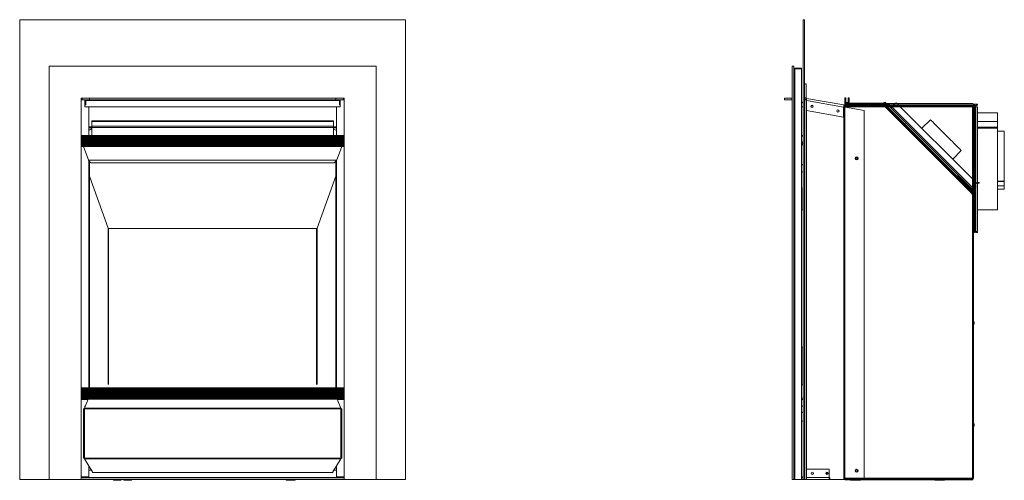
# Model space of a CAD drawing. Units: millimetres. Extents: x 693 to 2378, y 578 to 2384.
# Drawn here: x 693 to 2378, y 578 to 1367 of the extents above; entities that cross this region are included whole.
import ezdxf

# ---------------------------------------------------------------- set-up
doc = ezdxf.new("R2010")
doc.units = ezdxf.units.MM
doc.header["$LTSCALE"] = 10
doc.layers.add('530INI Co-linear', color=3, linetype='Continuous')

msp = doc.modelspace()

# ---------------------------------------------------------------- linework, layer by layer
at = {"color": 7, "linetype": 'Continuous', "lineweight": 15}
for p, q in [((1353, 1366.8), (692.6, 1366.8)), ((692.6, 1366.8), (692.6, 579.4)), ((1353, 579.4), (1353, 1366.8)), ((2036.3, 1366.8), (2033.7, 1366.8)), ((2033.7, 579.4), (2033.7, 1366.8)), ((2036.3, 579.4), (2036.3, 1366.8)), ((1302.8, 1287.4), (742.8, 1287.4)), ((742.8, 1287.4), (742.8, 579.4)), ((1302.8, 579.4), (1302.8, 1287.4)), ((2015, 1287.4), (2017.7, 1287.4)), ((2015, 579.4), (2015, 1287.4)), ((2017.7, 579.4), (2017.7, 1287.4)), ((2018.6, 1257.4), (2018.6, 1282.3)), ((2030.7, 1283.9), (2019.3, 1283.9)), ((2019.3, 1283), (2030.7, 1283)), ((2019.4, 1282.9), (2019.4, 1257.4)), ((2030.7, 1282.9), (2019.4, 1282.9)), ((2030.7, 1283), (2030.7, 1283.9)), ((2030.7, 1282.9), (2030.7, 579.4)), ((2018.6, 1273.2), (2018.6, 1273.2)), ((2018.6, 1273.2), (2018.6, 1271.5)), ((2019.4, 1272.1), (2018.6, 1272.1)), ((2018.6, 1271.5), (2018.6, 1267.6)), ((2018.6, 1268.7), (2019.4, 1268.7)), ((2018.6, 1267.6), (2018.6, 1267.6)), ((2017.7, 1257.4), (2018.6, 1257.4)), ((2018.6, 1259.2), (2018.6, 1259.2)), ((2018.6, 1259.2), (2018.6, 1257.5)), ((2019.4, 1258.1), (2018.6, 1258.1)), ((2018.6, 1257.5), (2018.6, 1257.4)), ((2019.4, 1257.4), (2018.6, 1257.4)), ((2019.4, 1257.4), (2019.4, 579.4)), ((2036.3, 1257.1), (2039, 1257.1)), ((2039, 1257.1), (2039, 1232.8)), ((797.8, 579.4), (797.8, 1232.4)), ((797.8, 1232.4), (799.3, 1232.4)), ((799.3, 1229.7), (799.3, 1232.4)), ((799.3, 1232.4), (812, 1232.4)), ((812, 1232.4), (812, 1229.7)), ((1233.6, 1232.4), (812, 1232.4)), ((1233.6, 1229.7), (1233.6, 1232.4)), ((1233.6, 1232.4), (1246.3, 1232.4)), ((1246.3, 1232.4), (1246.3, 1229.7)), ((1246.3, 1232.4), (1247.8, 1232.4)), ((1247.8, 1232.4), (1247.8, 579.4)), ((2001.7, 1229.7), (2001.7, 1232.4)), ((2001.7, 1232.4), (2014.4, 1232.4)), ((2014.4, 1232.4), (2014.4, 1229.7)), ((2015, 1232.4), (2014.4, 1232.4)), ((2036.3, 1232.8), (2039, 1232.8)), ((2039.7, 1232), (2039.2, 1229.4)), ((2039.7, 1232), (2103.5, 1220.8)), ((797.8, 1229.4), (804.3, 1229.4)), ((812, 1229.7), (799.3, 1229.7)), ((804.3, 1217.4), (804.3, 1229.4)), ((805.8, 1222), (804.3, 1221.8)), ((805.8, 1221.2), (804.3, 1220.9)), ((804.3, 1217.6), (1241.2, 1217.6)), ((804.3, 1217.4), (810.8, 1217.4)), ((1239.8, 1229.6), (805.8, 1229.6)), ((805.8, 1229.6), (805.8, 1228.7)), ((1239.8, 1228.7), (805.8, 1228.7)), ((805.8, 1228.7), (805.8, 1221.2)), ((809.6, 1229.7), (809.6, 1229.6)), ((810.8, 1217.4), (810.8, 1168.4)), ((1233.6, 1229.7), (812, 1229.7)), ((816, 1229.6), (816, 1229.7)), ((1019.6, 1229.7), (1019.6, 1229.6)), ((1026, 1229.6), (1026, 1229.7)), ((1229.6, 1229.7), (1229.6, 1229.6)), ((1246.3, 1229.7), (1233.6, 1229.7)), ((1234.8, 1217.4), (1234.8, 1168.4)), ((1241.2, 1217.4), (1234.8, 1217.4)), ((1236, 1229.6), (1236, 1229.7)), ((1239.8, 1229.6), (1239.8, 1228.7)), ((1239.8, 1221.2), (1239.8, 1228.7)), ((1241.2, 1221.8), (1239.8, 1222)), ((1241.2, 1220.9), (1239.8, 1221.2)), ((1241.2, 1217.4), (1241.2, 1229.4)), ((1247.8, 1229.4), (1241.2, 1229.4)), ((2014.4, 1229.7), (2001.7, 1229.7)), ((2015, 1229.7), (2014.4, 1229.7)), ((2030.7, 1229.4), (2031.1, 1229.4)), ((2031.1, 1217.4), (2031.1, 1229.4)), ((2033.7, 1225.1), (2031.1, 1225.9)), ((2033.7, 1224.1), (2031.1, 1224.9)), ((2033.7, 1217.4), (2031.1, 1217.4)), ((2036.3, 1229.4), (2039, 1229.4)), ((2039, 579.4), (2039, 1229.4)), ((2039.2, 1228.6), (2039.2, 1211.4)), ((2039.2, 1228.6), (2103, 1217.3)), ((2050.6, 1219), (2048, 1219.8)), ((2103, 1218.1), (2103.3, 1218.1)), ((2103, 1200.1), (2103, 1217.3)), ((2138.3, 1211.4), (2103.1, 1217.6)), ((2103.3, 1217.6), (2103.3, 1219.1)), ((2105, 1219.1), (2103.3, 1219.1)), ((2103.3, 1217.6), (2103.3, 1217.6)), ((2103.5, 1220.8), (2105.3, 1220.5)), ((2105, 1219.1), (2105.3, 1220.5)), ((2323.3, 1219.1), (2105, 1219.1)), ((2105, 1219.1), (2105, 1217.4)), ((2323.3, 1217.4), (2105, 1217.4)), ((2105.3, 1220.1), (2323.3, 1220.1)), ((2105.3, 1219.4), (2105.3, 1220.1)), ((2323.3, 1219.4), (2105.3, 1219.4)), ((2113.1, 1219.2), (2106.1, 1219.2)), ((2111.5, 1222.1), (2111.5, 1220.1)), ((2111.5, 1222.1), (2331.5, 1222.1)), ((2113.5, 1223.1), (2324.3, 1223.1)), ((2113.5, 1223.1), (2113.5, 1222.1)), ((2127.4, 1219.1), (2127.4, 1219.4)), ((2323.3, 1220.1), (2323.6, 1220.1)), ((2323.3, 1219.4), (2323.3, 1220.1)), ((2323.3, 1219.4), (2323.6, 1219.4)), ((2323.3, 1219.1), (2323.3, 1218.1)), ((2323.6, 1218.1), (2323.3, 1218.1)), ((2323.3, 1217.4), (2323.3, 1218.1)), ((2323.6, 1220.1), (2331.5, 1220.1)), ((2323.6, 1219.4), (2323.6, 1220.1)), ((2323.6, 1218.1), (2323.6, 582.2)), ((2325.3, 1218.1), (2323.6, 1218.1)), ((2324.3, 1223.1), (2324.3, 1222.1)), ((2324.6, 1218.4), (2324.6, 1218.1)), ((2324.6, 1218.4), (2325.3, 1218.4)), ((2325.3, 1218.4), (2325.3, 1222.3)), ((2325.3, 1222.3), (2327.3, 1222.3)), ((2325.3, 1218.4), (2325.3, 1218.1)), ((2325.3, 1218.1), (2325.3, 582.2)), ((2327.3, 1002.3), (2327.3, 1222.3)), ((2327.3, 1217.4), (2328.2, 1217.4)), ((2328.2, 1217.9), (2328.2, 1220.4)), ((2328.2, 1217.9), (2328.2, 1217.4)), ((2328.2, 1217.4), (2328.2, 1004.3)), ((2329.2, 1217.4), (2328.2, 1217.4)), ((2332.3, 1222.3), (2329.2, 1222.3)), ((2329.2, 1221.4), (2332.3, 1221.4)), ((2329.2, 1217.4), (2329.2, 1004.3)), ((2332.3, 1217.4), (2329.2, 1217.4)), ((2331.5, 1222.1), (2331.5, 1220.1)), ((2332.3, 1221.4), (2332.3, 1222.3)), ((2332.3, 1217.4), (2332.3, 1004.3)), ((2039.2, 1211.4), (2103, 1200.1)), ((2138.3, 579.4), (2138.3, 1211.4)), ((2366.3, 1207.3), (2332.3, 1207.3)), ((2366.3, 1207.3), (2366.3, 1192.7)), ((815.8, 1183.1), (810.8, 1183.1)), ((815.8, 1181.6), (810.8, 1181.6)), ((810.8, 1177.7), (815.8, 1180.4)), ((1229.8, 1193.5), (815.8, 1193.5)), ((815.8, 1193.5), (815.8, 1192.7)), ((1229.8, 1192.7), (815.8, 1192.7)), ((815.8, 1192.7), (815.8, 1184.5)), ((1229.8, 1184.5), (815.8, 1184.5)), ((815.8, 1184.5), (815.8, 1182.1)), ((1229.8, 1182.1), (815.8, 1182.1)), ((815.8, 1182.1), (815.8, 1168.4)), ((1229.8, 1193.5), (1229.8, 1192.7)), ((1229.8, 1192.7), (1229.8, 1184.5)), ((1229.8, 1184.5), (1229.8, 1182.1)), ((1234.8, 1183.1), (1229.8, 1183.1)), ((1229.8, 1182.1), (1229.8, 1168.4)), ((1234.8, 1181.6), (1229.8, 1181.6)), ((2366.3, 1192.7), (2332.3, 1192.7)), ((2366.3, 1181), (2332.3, 1181)), ((2366.3, 1192.7), (2366.3, 1182.8)), ((2366.3, 1182.8), (2366.3, 1181.9)), ((2366.3, 1181.9), (2366.3, 1181)), ((2366.3, 1181), (2366.3, 1041)), ((797.8, 1168.4), (1247.8, 1168.4)), ((797.8, 1167.3), (1247.8, 1167.3)), ((797.8, 1165.9), (1247.8, 1165.9)), ((797.8, 1164.7), (1247.8, 1164.7)), ((797.8, 1163.3), (1247.8, 1163.3)), ((810.8, 1177), (815.8, 1179.7)), ((1229.8, 1179.7), (1234.8, 1177)), ((2030.7, 1168.4), (2033.7, 1168.4)), ((2030.7, 1167.5), (2033.7, 1167.5)), ((2378.1, 1176), (2366.3, 1176.1)), ((2378.1, 1176), (2378.1, 1090.2)), ((797.8, 1162.1), (1247.8, 1162.1)), ((797.8, 1160.7), (1247.8, 1160.7)), ((797.8, 1159.6), (1247.8, 1159.6)), ((797.8, 1158.1), (1247.8, 1158.1)), ((797.8, 1157), (1247.8, 1157)), ((797.8, 1155.6), (1247.8, 1155.6)), ((797.8, 1154.4), (1247.8, 1154.4)), ((797.8, 1153), (1247.8, 1153)), ((797.8, 1151.8), (1247.8, 1151.8)), ((797.8, 1150.4), (1247.8, 1150.4)), ((797.8, 1149.4), (1247.8, 1149.4)), ((810.8, 1125), (801.8, 1149.4)), ((1234.7, 1125), (1243.8, 1149.4)), ((2032.9, 1154.3), (2030.7, 1160.5)), ((2032, 1154), (2030.7, 1157.8)), ((2031.6, 1153.5), (2030.7, 1156.2)), ((2030.7, 1152.3), (2032.5, 1153.7)), ((2030.7, 1152.8), (2031.8, 1153.7)), ((2031.8, 1153.7), (2032.5, 1153.7)), ((2032, 1154), (2032.9, 1154.3)), ((2033.7, 1152.1), (2032.9, 1154.3)), ((1235.3, 1126.4), (810.2, 1126.4)), ((810.5, 1125.6), (814.4, 1121.8)), ((810.5, 1125.6), (814.4, 1121.8)), ((811.8, 1124.2), (810.7, 1125.2)), ((810.8, 1125), (810.8, 736.4)), ((811.8, 736.4), (811.8, 1124.2)), ((814.4, 1121.8), (1231.1, 1121.8)), ((814.4, 1121.8), (814.4, 1121.8)), ((814.4, 1121.8), (1231.1, 1121.8)), ((1231.1, 1121.8), (1235, 1125.6)), ((1231.1, 1121.8), (1231.1, 1121.8)), ((1233.8, 1124.2), (1234.8, 1125.2)), ((1233.8, 736.4), (1233.8, 1124.2)), ((1234.7, 1125), (1234.7, 736.4)), ((2033.7, 1119.7), (2030.7, 1117.5)), ((811.8, 1098.7), (843.8, 1010)), ((1233.8, 1098.7), (1201.7, 1010)), ((2033.7, 1106.1), (2030.7, 1106.1)), ((2033.7, 1079.4), (2033.2, 1079.4)), ((2033.2, 1079.4), (2033.2, 1041.3)), ((2366.3, 1090.1), (2378.1, 1090.2)), ((2366.3, 1089.4), (2378.1, 1089.5)), ((2366.3, 1082.3), (2378.1, 1082.4)), ((2378.1, 1090.2), (2378.1, 1089.5)), ((2378.1, 1089.5), (2378.1, 1082.5)), ((2378.1, 1082.5), (2378.1, 1082.4)), ((2378.1, 1082.4), (2378.1, 1076.5)), ((2366.3, 1076.4), (2378.1, 1076.5)), ((2033.2, 1041.3), (2030.7, 1041.3)), ((2332.3, 1041), (2366.3, 1041)), ((843.8, 1010), (843.8, 742.3)), ((843.8, 1009.2), (844.6, 1009.2)), ((1200.9, 1009.2), (844.6, 1009.2)), ((844.6, 1009.2), (844.6, 742.3)), ((1200.9, 1009.2), (1201.1, 1009.2)), ((2325.3, 1002.3), (2327.3, 1002.3)), ((2328.2, 1004.3), (2327.3, 1004.3)), ((2328.2, 1004.2), (2328.2, 1004.3)), ((2328.2, 1004.3), (2329.2, 1004.3)), ((2329.2, 1004.3), (2332.3, 1004.3)), ((2329.2, 1003.2), (2332.3, 1003.2)), ((2329.2, 1002.3), (2332.3, 1002.3)), ((2332.3, 1003.2), (2332.3, 1002.3)), ((2030.7, 806.1), (2033.2, 806.1)), ((2033.2, 806.1), (2033.2, 741.3)), ((797.8, 736.4), (1247.8, 736.4)), ((797.8, 735.3), (1247.8, 735.3)), ((797.8, 733.9), (1247.8, 733.9)), ((797.8, 732.7), (1247.8, 732.7)), ((797.8, 731.3), (1247.8, 731.3)), ((797.8, 730.1), (1247.8, 730.1)), ((797.8, 728.7), (1247.8, 728.7)), ((797.8, 727.6), (1247.8, 727.6)), ((797.8, 726.2), (1247.8, 726.2)), ((797.8, 725), (1247.8, 725)), ((2033.2, 741.3), (2030.7, 741.3)), ((797.8, 723.6), (1247.8, 723.6)), ((797.8, 722.4), (1247.8, 722.4)), ((797.8, 721), (1247.8, 721)), ((797.8, 719.8), (1247.8, 719.8)), ((797.8, 718.4), (1247.8, 718.4)), ((797.8, 717.3), (1247.8, 717.3)), ((797.8, 716.3), (809.1, 716.3)), ((803.3, 701.7), (809.5, 717.3)), ((1236, 717.3), (1242.3, 701.7)), ((1247.8, 716.3), (1236.4, 716.3)), ((2033.7, 718.7), (2030.7, 718.7)), ((2030.7, 716.3), (2033.7, 716.3)), ((2033.7, 716.7), (2033.3, 716.3)), ((801.5, 700), (801.5, 616.1)), ((1242.3, 701.7), (803.3, 701.7)), ((803.3, 701.7), (803.3, 700.6)), ((803.3, 700.6), (803.3, 616.1)), ((1242.3, 700.6), (803.3, 700.6)), ((804.5, 704.8), (804.1, 704.8)), ((804.1, 704.8), (804.1, 703.8)), ((1241, 704.8), (1241.4, 704.8)), ((1241.4, 704.8), (1241.4, 703.8)), ((1242.3, 701.7), (1242.3, 700.6)), ((1242.3, 700.6), (1242.3, 616.1)), ((1244, 616.1), (1244, 700)), ((2033.7, 704.8), (2030.8, 704.8)), ((2030.8, 704.8), (2030.8, 679.4)), ((2030.8, 695.2), (2033.7, 693.5)), ((2030.8, 679.4), (2033.7, 679.4)), ((803.3, 616.1), (801.5, 616.1)), ((1242.3, 616.1), (803.3, 616.1)), ((803.3, 616.1), (803.3, 615.1)), ((1242.3, 615.1), (803.3, 615.1)), ((817.5, 591.3), (803.3, 615.1)), ((1242.3, 615.1), (1228, 591.3)), ((1244, 616.1), (1242.3, 616.1)), ((1242.3, 616.1), (1242.3, 615.1)), ((810.8, 602.6), (810.8, 583.9)), ((812.7, 599.4), (810.8, 599.4)), ((815, 595.4), (810.8, 595.4)), ((1228, 591.3), (817.5, 591.3)), ((1234.8, 595.4), (1230.5, 595.4)), ((1234.8, 599.4), (1232.9, 599.4)), ((1234.8, 602.6), (1234.8, 583.9)), ((2039.7, 597.4), (2039.7, 582.9)), ((2078.4, 597.4), (2039.7, 597.4)), ((2074.3, 588.4), (2074.3, 591.9)), ((2074.3, 591.4), (2075, 591.4)), ((2075, 591.8), (2075, 591.4)), ((2075, 591.4), (2075, 588.5)), ((2078.4, 582.9), (2078.4, 597.4)), ((692.6, 579.4), (742.8, 579.4)), ((742.8, 579.4), (797.8, 579.4)), ((810.8, 583.9), (797.8, 583.9)), ((1247.8, 582.1), (797.8, 582.1)), ((1247.8, 579.4), (797.8, 579.4)), ((853.3, 579.2), (853.5, 578.6)), ((866.2, 579.2), (853.3, 579.2)), ((865.2, 578.1), (854.3, 578.1)), ((866, 578.6), (866.2, 579.2)), ((871, 579.2), (871.4, 578.1)), ((883.9, 579.2), (871, 579.2)), ((871.4, 578.1), (883.5, 578.1)), ((871.7, 579.4), (871.8, 579.2)), ((883.1, 579.2), (883.2, 579.4)), ((883.5, 578.1), (883.9, 579.2)), ((1148.8, 579.2), (1149.2, 578.1)), ((1149.2, 578.1), (1161.3, 578.1)), ((1161.3, 578.1), (1161.7, 579.2)), ((1161.3, 578.1), (1163.8, 578.1)), ((1163.8, 578.1), (1164.2, 579.2)), ((1234.8, 583.9), (1247.8, 583.9)), ((1247.8, 579.4), (1302.8, 579.4)), ((1302.8, 579.4), (1353, 579.4)), ((2015, 579.4), (2017.7, 579.4)), ((2019.4, 579.4), (2017.7, 579.4)), ((2030.7, 579.4), (2019.4, 579.4)), ((2033.7, 583.9), (2030.7, 583.9)), ((2033.7, 582.1), (2030.7, 582.1)), ((2033.7, 579.4), (2030.7, 579.4)), ((2036.3, 579.4), (2033.7, 579.4)), ((2036.3, 579.4), (2039, 579.4)), ((2039.7, 582.9), (2039, 582.9)), ((2039.7, 582.1), (2039, 582.1)), ((2039.7, 579.4), (2039, 579.4)), ((2078.4, 582.9), (2039.7, 582.9)), ((2039.7, 579.4), (2039.7, 582.9)), ((2078.4, 579.4), (2039.7, 579.4)), ((2078.4, 582.9), (2079.2, 582.9)), ((2078.4, 582.9), (2078.4, 579.4)), ((2079.2, 580.1), (2078.4, 580.1)), ((2079.2, 579.4), (2078.4, 579.4)), ((2079.2, 582.9), (2079.2, 579.4)), ((2079.2, 579.4), (2138.3, 579.4)), ((2116.9, 579.2), (2117.3, 578.1)), ((2117.3, 578.1), (2129.3, 578.1)), ((2129.3, 578.1), (2129.7, 579.2)), ((2138.3, 580.1), (2324.3, 580.1)), ((2138.3, 579.4), (2324.3, 579.4)), ((2260.9, 579.2), (2261.3, 578.1)), ((2261.3, 578.1), (2273.3, 578.1)), ((2273.3, 578.1), (2273.7, 579.2)), ((2323.3, 582.2), (2323.6, 582.2)), ((2323.3, 582.2), (2323.3, 581.8)), ((2323.3, 580.1), (2323.3, 581.8)), ((2323.3, 580.8), (2323.5, 580.8)), ((2323.5, 580.8), (2323.6, 580.8)), ((2323.6, 582.2), (2325.3, 582.2)), ((2323.6, 580.8), (2323.6, 580.1)), ((2324.3, 580.1), (2324.3, 579.4)), ((2324.6, 582.2), (2324.6, 581.8)), ((2324.6, 581.8), (2325.3, 581.8)), ((2325.3, 582.2), (2325.3, 581.8))]:
    msp.add_line(p, q, dxfattribs=at)
at = {"color": 8, "linetype": 'Continuous', "lineweight": 15}
for p, q in [((805.8, 1229.4), (804.3, 1229.4)), ((1241.2, 1217.7), (804.3, 1217.7)), ((1241.2, 1229.4), (1239.8, 1229.4)), ((2105, 1217.4), (2105, 1217.3)), ((2039.7, 1211.3), (2039.7, 597.4)), ((2366.3, 1182.8), (2332.3, 1182.8)), ((2366.3, 1181.9), (2332.3, 1181.9)), ((797.8, 1168), (1247.8, 1168)), ((797.8, 1167.2), (1247.8, 1167.2)), ((797.8, 1166.8), (1247.8, 1166.8)), ((797.8, 1166.4), (1247.8, 1166.4)), ((797.8, 1166.1), (1247.8, 1166.1)), ((797.8, 1164.6), (1247.8, 1164.6)), ((797.8, 1164.2), (1247.8, 1164.2)), ((797.8, 1163.8), (1247.8, 1163.8)), ((797.8, 1163.5), (1247.8, 1163.5)), ((797.8, 1162), (1247.8, 1162)), ((797.8, 1161.6), (1247.8, 1161.6)), ((797.8, 1161.2), (1247.8, 1161.2)), ((797.8, 1160.9), (1247.8, 1160.9)), ((797.8, 1159.4), (1247.8, 1159.4)), ((797.8, 1159), (1247.8, 1159)), ((797.8, 1158.7), (1247.8, 1158.7)), ((797.8, 1158.3), (1247.8, 1158.3)), ((797.8, 1156.8), (1247.8, 1156.8)), ((797.8, 1156.5), (1247.8, 1156.5)), ((797.8, 1156.1), (1247.8, 1156.1)), ((797.8, 1155.7), (1247.8, 1155.7)), ((797.8, 1154.2), (1247.8, 1154.2)), ((797.8, 1153.9), (1247.8, 1153.9)), ((797.8, 1153.5), (1247.8, 1153.5)), ((797.8, 1153.1), (1247.8, 1153.1)), ((797.8, 1151.6), (1247.8, 1151.6)), ((797.8, 1151.3), (1247.8, 1151.3)), ((797.8, 1150.9), (1247.8, 1150.9)), ((797.8, 1150.5), (1247.8, 1150.5)), ((797.8, 1149.7), (1247.8, 1149.7)), ((2033.7, 1150.4), (2032.5, 1153.7)), ((2366.3, 1082.4), (2378.1, 1082.5)), ((1200.9, 742.3), (1200.9, 1009.2)), ((1201.7, 742.3), (1201.7, 1010)), ((797.8, 736), (1247.8, 736)), ((797.8, 735.2), (1247.8, 735.2)), ((797.8, 734.8), (1247.8, 734.8)), ((797.8, 734.4), (1247.8, 734.4)), ((797.8, 734.1), (1247.8, 734.1)), ((797.8, 732.6), (1247.8, 732.6)), ((797.8, 732.2), (1247.8, 732.2)), ((797.8, 731.8), (1247.8, 731.8)), ((797.8, 731.5), (1247.8, 731.5)), ((797.8, 730), (1247.8, 730)), ((797.8, 729.6), (1247.8, 729.6)), ((797.8, 729.3), (1247.8, 729.3)), ((797.8, 728.9), (1247.8, 728.9)), ((797.8, 727.4), (1247.8, 727.4)), ((797.8, 727), (1247.8, 727)), ((797.8, 726.7), (1247.8, 726.7)), ((797.8, 726.3), (1247.8, 726.3)), ((797.8, 724.8), (1247.8, 724.8)), ((797.8, 724.5), (1247.8, 724.5)), ((797.8, 724.1), (1247.8, 724.1)), ((797.8, 723.7), (1247.8, 723.7)), ((797.8, 722.2), (1247.8, 722.2)), ((797.8, 721.9), (1247.8, 721.9)), ((797.8, 721.5), (1247.8, 721.5)), ((797.8, 721.1), (1247.8, 721.1)), ((797.8, 719.6), (1247.8, 719.6)), ((797.8, 719.3), (1247.8, 719.3)), ((797.8, 718.9), (1247.8, 718.9)), ((797.8, 718.5), (1247.8, 718.5)), ((797.8, 717.7), (1247.8, 717.7)), ((1247.8, 582.9), (797.8, 582.9)), ((853.5, 578.6), (866, 578.6)), ((1161.7, 579.2), (1148.8, 579.2)), ((1164.2, 579.2), (1161.7, 579.2)), ((2123.3, 579.2), (2116.9, 579.2)), ((2129.7, 579.2), (2123.3, 579.2)), ((2138.3, 581.8), (2323.3, 581.8)), ((2267.3, 579.2), (2260.9, 579.2)), ((2273.7, 579.2), (2267.3, 579.2))]:
    msp.add_line(p, q, dxfattribs=at)
at = {"color": 7, "linetype": 'Continuous', "lineweight": 15, "flags": 128}
for points in [[(2105.3, 1219.1), (2105.3, 1219.3), (2105.3, 1219.4)], [(2031.8, 1153.7), (2031.9, 1153.7), (2031.9, 1153.8), (2032, 1153.8), (2032, 1153.8), (2032, 1153.9), (2032, 1153.9), (2032, 1153.9), (2032, 1154)], [(2032.5, 1153.7), (2032.6, 1153.8), (2032.7, 1153.9), (2032.8, 1153.9), (2032.8, 1154), (2032.9, 1154.1), (2032.9, 1154.2), (2032.9, 1154.2), (2032.9, 1154.3)]]:
    msp.add_lwpolyline(points, dxfattribs=at)
at = {"color": 7, "linetype": 'Continuous', "lineweight": 15}
for centre, radius in [((2049, 1218.3), 2), ((2049, 1218.3), 1.78), ((2093.3, 1210.5), 2), ((2093.3, 1210.5), 1.78), ((2125.3, 1129.4), 2.58), ((2125.3, 1129.4), 1.69), ((2125.3, 1129.4), 1.59), ((2049.4, 590.2), 2), ((2049.4, 590.2), 1.78), ((2074.4, 590.2), 2), ((2074.4, 590.2), 1.78), ((2125.3, 594.4), 2.58), ((2125.3, 594.4), 1.69), ((2125.3, 594.4), 1.59)]:
    msp.add_circle(centre, radius, dxfattribs=at)
for centre, radius, start, end in [((2019.3, 1282.3), 1.65, 90, 180), ((2019.3, 1282.3), 0.737, 90, 180), ((2039.8, 1232.8), 3.48, 180, 260), ((2039.8, 1232.8), 0.813, 180, 260), ((2323.6, 1218.4), 1.7, 0, 90), ((2323.6, 1218.4), 1, 0, 90), ((2329.2, 1220.4), 1.9, 90, 180), ((2328.2, 1206.4), 0.9, 180, 270), ((2328.2, 1041.9), 0.9, 90, 180), ((2329.2, 1004.2), 1.9, 180, 270), ((2329.2, 1004.2), 1, 180, 270), ((854.3, 578.9), 0.8, 200, 270), ((865.2, 578.9), 0.8, 270, 340), ((1148.6, 579.1), 0.3, 20, 90), ((1162, 579.1), 0.3, 90, 160), ((1164.5, 579.1), 0.3, 90, 160), ((2116.6, 579.1), 0.3, 20, 90), ((2130, 579.1), 0.3, 90, 160), ((2260.6, 579.1), 0.3, 20, 90), ((2274, 579.1), 0.3, 90, 160), ((2323.6, 581.8), 1.7, 270, 0), ((2323.6, 581.8), 1, 270, 0)]:
    msp.add_arc(centre, radius, start, end, dxfattribs=at)
for points, knots in [([(2039.2, 1228.6), (2039.3, 1229), (2039.4, 1229.9), (2039.6, 1231.1), (2039.7, 1231.9), (2039.7, 1232), (2039.7, 1232)], [0, 0, 0, 0, 0.250004, 0.5, 0.749999, 1, 1, 1, 1]), ([(2039, 1229.4), (2039, 1229.4), (2039, 1229.3), (2039.1, 1229.1), (2039.2, 1229.1), (2039.2, 1229.1)], [0, 0, 0, 0, 0.480947, 0.961897, 1, 1, 1, 1]), ([(2103.5, 1220.8), (2103.5, 1220.7), (2103.5, 1220.6), (2103.4, 1219.8), (2103.2, 1218.7), (2103.1, 1217.8), (2103, 1217.3)], [0, 0, 0, 0, 0.250003, 0.500006, 0.750004, 1, 1, 1, 1]), ([(1201.1, 1009.2), (1201.2, 1009.3), (1201.4, 1009.5), (1201.6, 1009.8), (1201.7, 1009.9), (1201.7, 1010)], [0, 0, 0, 0, 0.5, 0.5, 1, 1, 1, 1]), ([(801.5, 700), (801.6, 700.1), (801.6, 700.1), (801.9, 700.3), (802.3, 700.4), (802.8, 700.5), (803.1, 700.5), (803.3, 700.6)], [0, 0, 0, 0, 0.21558, 0.434423, 0.653267, 0.872111, 1, 1, 1, 1]), ([(1242.3, 700.6), (1242.5, 700.5), (1242.8, 700.4), (1243.4, 700.3), (1243.8, 700.2), (1244, 700.1), (1244, 700), (1244, 700)], [0, 0, 0, 0, 0.218913, 0.437831, 0.656757, 0.875679, 1, 1, 1, 1])]:
    msp.add_open_spline(points, degree=3, knots=knots, dxfattribs=at)
at = {"layer": '530INI Co-linear', "color": 3, "linetype": 'Continuous', "lineweight": 15}
for p, q in [((2106, 1232.2), (2105.3, 1232.2)), ((2105.3, 1232.2), (2105.3, 1220.1)), ((2106, 1232.2), (2106, 1220.1)), ((2106.1, 1232.2), (2106.8, 1232.2)), ((2106.1, 1232.2), (2106.1, 1220.3)), ((2106.8, 1220.3), (2106.8, 1232.2)), ((2112.3, 1232.8), (2110.8, 1232.8)), ((2110.8, 1230.5), (2110.8, 1232.8)), ((2112.3, 1230.5), (2110.8, 1230.5)), ((2110.8, 1230.5), (2110.8, 1224.6)), ((2112.3, 1232.8), (2112.3, 1230.5)), ((2112.3, 1230.5), (2112.3, 1224.2)), ((2103.3, 582.2), (2103.3, 1219.1)), ((2105, 1219.1), (2103.3, 1219.1)), ((2105, 1219.1), (2105, 1217.4)), ((2174.3, 1219.1), (2105, 1219.1)), ((2105, 1217.4), (2105, 582.2)), ((2174.4, 1217.4), (2105, 1217.4)), ((2105.3, 1219.4), (2105.3, 1220.1)), ((2105.3, 1220.1), (2174.8, 1220.1)), ((2105.3, 1219.4), (2174.8, 1219.4)), ((2106.8, 1220.3), (2106.1, 1220.3)), ((2107.2, 1224), (2107, 1222.3)), ((2107, 1222.3), (2107.2, 1223.2)), ((2107, 1222.3), (2107.2, 1222.2)), ((2107.2, 1222.3), (2107, 1222.3)), ((2107.2, 1224), (2107.6, 1225.5)), ((2107.2, 1223.1), (2107.2, 1223.8)), ((2175.2, 1223.8), (2107.2, 1223.8)), ((2107.2, 1223.1), (2107.2, 1221.9)), ((2107.2, 1223.1), (2175.2, 1223.1)), ((2175.2, 1221.9), (2107.2, 1221.9)), ((2107.2, 1221.7), (2107.2, 1221.9)), ((2107.2, 1221.7), (2175.2, 1221.7)), ((2107.2, 1221.7), (2107.2, 1220.1)), ((2107.6, 1225.5), (2107.4, 1223.8)), ((2107.4, 1223.8), (2114, 1223.8)), ((2107.6, 1225.5), (2114, 1223.8)), ((2112.1, 1220.3), (2112.1, 1220.1)), ((2112.1, 1220.3), (2118.5, 1220.3)), ((2116.9, 1221.1), (2113.8, 1221.1)), ((2113.8, 1219.4), (2113.8, 1219.1)), ((2116.7, 1221.1), (2113.9, 1221.1)), ((2116.8, 1219.1), (2116.8, 1219.4)), ((2118.5, 1220.1), (2118.5, 1220.3)), ((2127.4, 1219.4), (2127.4, 1219.1)), ((2168.4, 1223.8), (2174.9, 1225.5)), ((2168.4, 1223.8), (2175.1, 1223.8)), ((2322.1, 1069.7), (2174.4, 1217.4)), ((2174.8, 1220.1), (2175.2, 1220.1)), ((2174.8, 1219.4), (2174.8, 1220.1)), ((2174.9, 1225.5), (2175.1, 1223.8)), ((2175.3, 1224), (2174.9, 1225.5)), ((2175.2, 1223.8), (2175.2, 1223.1)), ((2175.5, 1222.3), (2175.2, 1223.2)), ((2175.2, 1223.1), (2175.2, 1221.9)), ((2175.5, 1222.3), (2175.2, 1222.2)), ((2175.5, 1222.3), (2175.2, 1222.3)), ((2175.2, 1221.9), (2175.2, 1221.7)), ((2175.2, 1221.7), (2179.4, 1221.7)), ((2175.2, 1221.7), (2175.2, 1220.1)), ((2175.2, 1220.1), (2179.4, 1220.1)), ((2175.3, 1224), (2175.5, 1222.3)), ((2175.5, 1219.1), (2176, 1219.6)), ((2175.5, 1219.1), (2323.7, 1070.9)), ((2175.7, 1218.5), (2322.6, 1071.6)), ((2176, 1219.6), (2324.2, 1071.4)), ((2179.4, 1221.7), (2179.4, 1220.1)), ((2179.9, 1219.9), (2181, 1221)), ((2179.9, 1219.9), (2184.1, 1215.7)), ((2185.2, 1216.8), (2181, 1221)), ((2322.5, 1077.3), (2184.1, 1215.7)), ((2193.1, 1224.7), (2185.8, 1217.4)), ((2324.2, 1079), (2185.8, 1217.4)), ((2324.8, 1093), (2193.1, 1224.7)), ((2207.4, 1188.3), (2209.3, 1190.2)), ((2299.1, 1100.4), (2209.3, 1190.2)), ((2213.6, 1181), (2213.4, 1180.8)), ((2215.7, 1184.1), (2215.6, 1184)), ((2251.5, 1195.6), (2236.8, 1181)), ((2289.8, 1127.9), (2304.5, 1142.6)), ((2289.7, 1104.5), (2289.9, 1104.7)), ((2292.8, 1106.7), (2292.9, 1106.9)), ((2297.2, 1098.5), (2299.1, 1100.4)), ((2298.7, 1099.2), (2297.5, 1098.1)), ((2298.7, 1099.2), (2307.7, 1090.3)), ((2307.7, 1090.3), (2306.5, 1089.1)), ((2307.7, 1090.3), (2320.4, 1077.5)), ((2312, 1086.3), (2313.4, 1086.4)), ((2312, 1086.3), (2312.1, 1085.9)), ((2313.1, 1084.8), (2314.9, 1084.9)), ((2324.8, 1079.5), (2324.2, 1079)), ((2324.8, 1079.5), (2324.8, 1093)), ((2324.8, 1087.4), (2331.7, 1088)), ((2324.8, 1085.8), (2331.8, 1086.4)), ((2328.8, 1082.3), (2324.8, 1078.4)), ((2329.9, 1081.2), (2325.9, 1077.3)), ((2329.9, 1081.2), (2328.8, 1082.3)), ((2331.7, 1088), (2334.9, 1088.3)), ((2331.8, 1086.4), (2331.7, 1088)), ((2335, 1086.7), (2331.8, 1086.4)), ((2334.9, 1088.3), (2335, 1086.7)), ((2320.4, 1077.5), (2319.2, 1076.4)), ((2320.4, 1077.5), (2324.9, 1073)), ((2321.8, 1069.5), (2322.1, 1069.7)), ((2322.1, 1069.2), (2321.8, 1069.5)), ((2322.3, 1069.4), (2322.1, 1069.2)), ((2322.3, 1069.4), (2322.3, 1067.9)), ((2322.3, 1067.9), (2323.6, 1067.9)), ((2323.6, 1067.9), (2323.6, 582.2)), ((2325.3, 1067.9), (2323.6, 1067.9)), ((2324.9, 1073), (2323.7, 1071.9)), ((2323.7, 1070.9), (2324.2, 1071.4)), ((2324.2, 1070.4), (2323.7, 1070.9)), ((2324.2, 1071.4), (2324.7, 1070.9)), ((2324.2, 1070.4), (2324.7, 1070.9)), ((2324.3, 1070.3), (2324.2, 1070.4)), ((2324.3, 1070.3), (2324.8, 1070.8)), ((2324.6, 1069.6), (2325.3, 1069.6)), ((2324.6, 1067.9), (2324.6, 1069.6)), ((2324.8, 1070.8), (2324.7, 1070.9)), ((2324.8, 1078.4), (2325.9, 1077.3)), ((2325.3, 1067.9), (2325.3, 1069.6)), ((2325.3, 1067.9), (2325.3, 582.2)), ((2325.5, 1010.6), (2325.3, 1010.6)), ((2325.3, 1004.2), (2325.5, 1004.2)), ((2325.5, 1010.6), (2325.5, 1004.3)), ((2325.5, 1004.3), (2325.5, 1004.2)), ((2326.3, 1005.8), (2326.3, 1008.9)), ((2326.3, 1006), (2326.3, 1008.8)), ((2325.5, 850.6), (2325.3, 850.6)), ((2325.3, 844.2), (2325.5, 844.2)), ((2325.5, 850.6), (2325.5, 844.4)), ((2325.5, 844.4), (2325.5, 844.2)), ((2326.3, 848.9), (2326.3, 845.8)), ((2326.3, 846), (2326.3, 848.8)), ((2325.5, 676.1), (2325.3, 676.1)), ((2325.5, 676.1), (2325.5, 672.9)), ((2326.3, 671.4), (2326.3, 674.4)), ((2326.3, 671.5), (2326.3, 674.3)), ((2325.3, 669.7), (2325.5, 669.7)), ((2325.5, 672.9), (2325.5, 669.7)), ((2103.3, 582.2), (2105, 582.2)), ((2103.3, 580.8), (2103.3, 582.2)), ((2104, 580.8), (2103.3, 580.8)), ((2104, 580.8), (2104, 582.2)), ((2105.2, 581.1), (2104, 581.1)), ((2104, 580.8), (2104, 580.1)), ((2104, 580.8), (2105.4, 580.8)), ((2104, 580.1), (2104.8, 580.1)), ((2105.4, 580.1), (2104.8, 580.1)), ((2105, 582.2), (2105.4, 582.2)), ((2105.2, 582.2), (2105.2, 581.1)), ((2105.4, 581.1), (2105.2, 581.1)), ((2105.4, 582.2), (2105.4, 581.8)), ((2105.4, 581.8), (2323.3, 581.8)), ((2105.4, 581.8), (2105.4, 580.1)), ((2105.4, 579.1), (2105.4, 580.1)), ((2105.4, 580.1), (2324.3, 580.1)), ((2105.4, 579.1), (2324.3, 579.1)), ((2132.1, 578.8), (2114.5, 578.8)), ((2130.4, 578.1), (2116.3, 578.1)), ((2275.7, 578.8), (2258.1, 578.8)), ((2274, 578.1), (2259.9, 578.1)), ((2323.3, 582.2), (2323.6, 582.2)), ((2323.3, 582.2), (2323.3, 581.8)), ((2323.3, 580.1), (2323.3, 581.8)), ((2323.3, 580.8), (2323.5, 580.8)), ((2323.5, 580.8), (2323.5, 580.1)), ((2323.5, 580.8), (2323.6, 580.8)), ((2323.6, 582.2), (2325.3, 582.2)), ((2323.6, 580.8), (2323.6, 580.1)), ((2324.3, 580.1), (2324.3, 579.1)), ((2324.6, 582.2), (2324.6, 581.8)), ((2324.6, 581.8), (2325.3, 581.8)), ((2325.3, 582.2), (2325.3, 581.8))]:
    msp.add_line(p, q, dxfattribs=at)
at = {"layer": '530INI Co-linear', "color": 3, "linetype": 'Continuous', "lineweight": 15, "flags": 128}
for points in [[(2106.1, 1220.3), (2106.1, 1220.1), (2106.1, 1220.1)], [(2184.1, 1215.7), (2184.1, 1215.7), (2184.2, 1215.8), (2184.4, 1216), (2184.6, 1216.2), (2184.9, 1216.4), (2185.1, 1216.7), (2185.5, 1217.1), (2185.8, 1217.4)], [(2251.5, 1195.6), (2251.5, 1195.6), (2251.9, 1195.3), (2252.4, 1194.7), (2253.2, 1193.9), (2254.2, 1192.9), (2255.5, 1191.7), (2256.9, 1190.2), (2258.6, 1188.5), (2260.4, 1186.7), (2262.4, 1184.7), (2264.5, 1182.6), (2266.8, 1180.3), (2269.2, 1177.9), (2271.6, 1175.5), (2274.2, 1173), (2276.7, 1170.4), (2279.3, 1167.8), (2281.8, 1165.3), (2284.3, 1162.8), (2286.8, 1160.3), (2289.2, 1158), (2291.4, 1155.7), (2293.6, 1153.5), (2295.6, 1151.5), (2297.4, 1149.7), (2299.1, 1148.1), (2300.5, 1146.6), (2301.8, 1145.4), (2302.8, 1144.3), (2303.6, 1143.5), (2304.1, 1143), (2304.4, 1142.7), (2304.5, 1142.6)], [(2324.2, 1079), (2323.9, 1078.6), (2323.6, 1078.3), (2323.3, 1078), (2323, 1077.8), (2322.8, 1077.6), (2322.7, 1077.4), (2322.6, 1077.3), (2322.5, 1077.3)]]:
    msp.add_lwpolyline(points, dxfattribs=at)
at = {"layer": '530INI Co-linear', "color": 3, "linetype": 'Continuous', "lineweight": 15}
for centre, radius, start, end in [((2106.1, 1232.2), 0.75, 360, 180), ((2106.1, 1232.2), 0.05, 0, 180), ((2107, 1220.3), 0.2, 180, 270), ((2115.3, 1215.7), 5.62, 105.8689, 124.708), ((2113.9, 1220.6), 0.5, 90, 105.8689), ((2116.7, 1220.6), 0.5, 74.1311, 90), ((2115.3, 1215.7), 5.62, 55.292, 74.1311), ((2141.6, 1217.4), 2, 58.2117, 90), ((2174.8, 1218.4), 1.7, 45, 90), ((2174.8, 1218.4), 1, 45, 90), ((2179.4, 1219.3), 2.39, 45, 90), ((2179.4, 1219.3), 0.813, 45, 90), ((2311.9, 1087.1), 0.813, 225, 275), ((2324.2, 1079), 2.39, 225, 315), ((2324.2, 1079), 0.813, 225, 315), ((2323.6, 1069.6), 1, 0, 45), ((2323.6, 1069.6), 1.7, 0, 45), ((2320.9, 1007.4), 5.62, 15.8689, 34.708), ((2320.9, 1007.4), 5.62, 325.292, 344.1311), ((2325.8, 1008.8), 0.5, 0, 15.8689), ((2325.8, 1006), 0.5, 344.1311, 0), ((2320.9, 847.4), 5.62, 15.8689, 34.708), ((2320.9, 847.4), 5.62, 325.292, 344.1311), ((2325.8, 848.8), 0.5, 0, 15.8689), ((2325.8, 846), 0.5, 344.1311, 0), ((2320.9, 672.9), 5.62, 15.8689, 34.708), ((2325.8, 674.3), 0.5, 0, 15.8689), ((2320.9, 672.9), 5.62, 325.292, 344.1311), ((2325.8, 671.5), 0.5, 344.1311, 0), ((2113.8, 578.1), 1, 45.5847, 90), ((2116.3, 580.6), 2.5, 225.5847, 270), ((2130.4, 580.6), 2.5, 270, 314.4153), ((2132.8, 578.1), 1, 90, 134.4153), ((2257.4, 578.1), 1, 45.5847, 90), ((2259.9, 580.6), 2.5, 225.5847, 270), ((2274, 580.6), 2.5, 270, 314.4153), ((2276.4, 578.1), 1, 90, 134.4153), ((2323.6, 581.8), 1.7, 270, 0), ((2323.6, 581.8), 1, 270, 0)]:
    msp.add_arc(centre, radius, start, end, dxfattribs=at)
for centre, start_param, end_param in [((2114.8, 1224.6), 4.363323, 4.712389), ((2167.7, 1224.6), 4.712389, 5.061455)]:
    msp.add_ellipse(centre, major_axis=(2.26, 0), ratio=0.359165, start_param=start_param, end_param=end_param, dxfattribs=at)
for points, knots in [([(2174.3, 1219.1), (2174.3, 1219.1), (2174.3, 1219), (2174.3, 1218.6), (2174.4, 1218.1), (2174.4, 1217.6), (2174.4, 1217.4)], [0, 0, 0, 0, 0.25, 0.500009, 0.750011, 1, 1, 1, 1]), ([(2174.4, 1217.4), (2174.6, 1217.6), (2174.9, 1217.9), (2175.3, 1218.2), (2175.6, 1218.5), (2175.7, 1218.5), (2175.7, 1218.5)], [0, 0, 0, 0, 0.249999, 0.499998, 0.749999, 1, 1, 1, 1]), ([(2322.6, 1071.6), (2322.6, 1071.6), (2322.7, 1071.4), (2322.6, 1071), (2322.5, 1070.5), (2322.2, 1070.1), (2322.1, 1069.8), (2322.1, 1069.7)], [0, 0, 0, 0, 0.229289, 0.458651, 0.688017, 0.917384, 1, 1, 1, 1])]:
    msp.add_open_spline(points, degree=3, knots=knots, dxfattribs=at)

doc.saveas('drawing.dxf')
